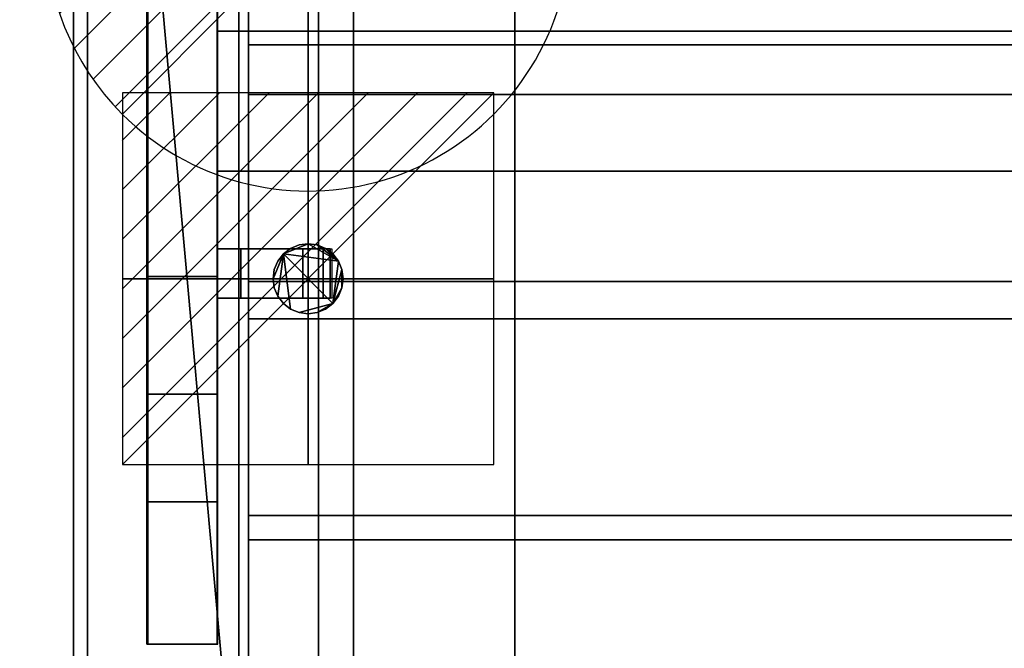
# Model space of a CAD drawing. Extents: x -19 to 1119, y -900 to 280.
# Drawn here: x -15 to 266, y -465 to -286 of the extents above; entities that cross this region are included whole.
import ezdxf

# ---------------------------------------------------------------- set-up
doc = ezdxf.new("R2010")
doc.units = 0
doc.linetypes.add('NASCOSTA', pattern=[9.525, 6.35, -3.175])
for name, color, linetype in [('IQ_200_2D', 1, 'Continuous'), ('IQ_200_3D', 1, 'Continuous'), ('IQ_204_2D', 7, 'Continuous'), ('IQ_BROWN_3D', 22, 'Continuous'), ('IQ_CON_DRAIN_INT', 7, 'Continuous'), ('IQ_CON_ELECTRICITY_INT', 7, 'Continuous')]:
    doc.layers.add(name, color=color, linetype=linetype)
doc.layers.add('IQ_GLASS_3D', color=140, linetype='Continuous', transparency=0.5)

# ---------------------------------------------------------------- blocks, each defined once
blk = doc.blocks.new('*X0')
at = {"color": 0}
for p, q in [((286.774344, 2204.447934), (296.618251, 2214.291842)), ((286.774344, 2205.862148), (295.204037, 2214.291842)), ((286.774344, 2207.276361), (293.789824, 2214.291842)), ((286.774344, 2208.690575), (292.37561, 2214.291842)), ((286.774344, 2210.104788), (290.961397, 2214.291842)), ((286.774344, 2211.519002), (289.547183, 2214.291842)), ((286.774344, 2212.933216), (288.13297, 2214.291842))]:
    blk.add_line(p, q, dxfattribs=at)
blk = doc.blocks.new('ELECTRICITY')
for p, q in [((2.121, 2.121), (-2.121, 2.121)), ((-2.121, 2.121), (-2.121, -2.121)), ((-2.121, -2.121), (2.121, 2.121)), ((2.121, -2.121), (2.121, 2.121)), ((-2.121, -2.121), (2.121, -2.121))]:
    blk.add_line(p, q)
at = {"extrusion": (-1, 0, 0)}
for p, q in [((0, -2.121, 2.121), (0, 2.121, 2.121)), ((0, 2.121, -2.121), (0, -2.121, -2.121)), ((0, 2.121, 2.121), (0, 2.121, -2.121)), ((0, 2.121, -2.121), (0, -2.121, 2.121)), ((0, -2.121, -2.121), (0, -2.121, 2.121))]:
    blk.add_line(p, q, dxfattribs=at)
at = {"extrusion": (0, -1, 0)}
for p, q in [((2.121, 0, 2.121), (-2.121, 0, 2.121)), ((-2.121, 0, -2.121), (2.121, 0, -2.121)), ((-2.121, 0, 2.121), (-2.121, 0, -2.121)), ((-2.121, 0, -2.121), (2.121, 0, 2.121)), ((2.121, 0, -2.121), (2.121, 0, 2.121))]:
    blk.add_line(p, q, dxfattribs=at)
at = {"xscale": 0.4000000000000909, "yscale": 0.4000000000000909, "zscale": 0.4000000000000909}
blk.add_blockref('*X0', (-116.831, -883.595), dxfattribs=at)
at = {"extrusion": (-1, 0, 0), "xscale": 0.3999999999999773, "yscale": 0.3999999999999773, "zscale": 0.3999999999999773}
blk.add_blockref('*X0', (-116.831, -883.595), dxfattribs=at)
at = {"extrusion": (0, -1, 0), "xscale": 0.4000000000000909, "yscale": 0.4000000000000909, "zscale": 0.4000000000000909}
blk.add_blockref('*X0', (-116.831, -883.595), dxfattribs=at)
blk = doc.blocks.new('*X2')
at = {"color": 0}
for p, q in [((313.993, 2209.039), (321.505, 2216.552)), ((314.108, 2207.74), (322.804, 2216.436)), ((314.158, 2210.619), (319.926, 2216.386)), ((314.399, 2206.617), (323.928, 2216.145)), ((314.821, 2205.625), (324.919, 2215.723)), ((315.101, 2212.976), (317.568, 2215.443)), ((315.354, 2204.743), (325.801, 2215.191)), ((315.985, 2203.96), (326.584, 2214.559))]:
    blk.add_line(p, q, dxfattribs=at)
blk = doc.blocks.new('DRAIN')
blk.add_line((-2.121, -2.121), (2.121, 2.121))
at = {"extrusion": (-1, 0, 0)}
blk.add_line((0, 2.121, -2.121), (0, -2.121, 2.121), dxfattribs=at)
at = {"extrusion": (0, -1, 0)}
blk.add_line((-2.121, 0, -2.121), (2.121, 0, 2.121), dxfattribs=at)
at = {"extrusion": (-1, 0, 0)}
for start, end in [(45, 225), (225, 45)]:
    blk.add_arc((0, 0), 3, start, end, dxfattribs=at)
for start, end in [(45, 225), (225, 45)]:
    blk.add_arc((0, 0), 3, start, end)
at = {"extrusion": (0, -1, 0)}
for start, end in [(45, 225), (225, 45)]:
    blk.add_arc((0, 0), 3, start, end, dxfattribs=at)
at = {"xscale": 0.4000000000000909, "yscale": 0.4000000000000909, "zscale": 0.4000000000000909}
blk.add_blockref('*X2', (-128.597, -883.621), dxfattribs=at)
at = {"extrusion": (-1, 0, 0), "xscale": 0.3999999999999773, "yscale": 0.3999999999999773, "zscale": 0.3999999999999773}
blk.add_blockref('*X2', (-128.597, -883.621), dxfattribs=at)
at = {"extrusion": (0, -1, 0), "xscale": 0.4000000000000909, "yscale": 0.4000000000000909, "zscale": 0.4000000000000909}
blk.add_blockref('*X2', (-128.597, -883.621), dxfattribs=at)

msp = doc.modelspace()

# ---------------------------------------------------------------- linework, layer by layer
at = {"layer": 'IQ_200_2D'}
msp.add_line((0, -620), (0, 0), dxfattribs=at)
at = {"layer": 'IQ_204_2D', "linetype": 'NASCOSTA', "ltscale": 5}
msp.add_line((70, -111), (70, -509), dxfattribs=at)
at = {"layer": 'IQ_204_2D'}
for p, q in [((21.25, -154.48), (21.25, -464.21)), ((41.25, -464.21), (41.25, -154.48)), ((50, -268.5), (50, -351.5)), ((41.25, -289.34), (50, -289.34)), ((41.25, -329.34), (50, -329.34)), ((41.25, -351.5), (73.75, -351.5)), ((73.75, -351.5), (73.75, -365.5)), ((73.75, -365.5), (41.25, -365.5)), ((50, -365.5), (50, -555.66)), ((21.25, -392.91), (41.25, -392.91)), ((21.25, -464.21), (41.25, -464.21))]:
    msp.add_line(p, q, dxfattribs=at)

# ---------------------------------------------------------------- block references
at = {"layer": 'IQ_CON_DRAIN_INT', "xscale": 25, "yscale": 25, "zscale": 25}
msp.add_blockref('DRAIN', (67, -260), dxfattribs=at)
at = {"layer": 'IQ_CON_ELECTRICITY_INT', "xscale": 25, "yscale": 25, "zscale": 25}
msp.add_blockref('ELECTRICITY', (67, -360), dxfattribs=at)

# ---------------------------------------------------------------- meshes
at = {"layer": 'IQ_200_3D'}
mesh = msp.add_polyface(dxfattribs=at)
corners = [(1100, -900, 750), (1100, -620, 750), (0, -620, 750), (0, -900, 750), (1100, 280, 750), (0, 280, 750), (0, 0, 750), (1100, 0, 750)]
mesh.append_faces([[corners[k] for k in face] for face in [(3, 0, 1, 2), (6, 7, 4, 5)]])
mesh = msp.add_polyface(dxfattribs=at)
corners = [(1100, -900, 724), (0, -900, 724), (0, -620, 724), (1100, -620, 724), (1100, 280, 724), (1100, 0, 724), (0, 0, 724), (0, 280, 724)]
mesh.append_faces([[corners[k] for k in face] for face in [(1, 2, 3, 0), (7, 4, 5, 6)]])
mesh = msp.add_polyface(dxfattribs=at)
corners = [(1100, 0, 750), (0, 0, 750), (0, -620, 750), (1100, -620, 750), (1020, -34.34, 750), (1027.76, -35.37, 750), (1035, -38.36, 750), (1041.21, -43.13, 750), (1045.98, -49.34, 750), (1048.98, -56.58, 750), (1050, -64.34, 750), (1050, -554.34, 750), (1048.98, -562.11, 750), (1045.98, -569.34, 750), (1041.21, -575.56, 750), (1035, -580.33, 750), (1027.76, -583.32, 750), (1020, -584.34, 750), (80, -584.34, 750), (72.24, -583.32, 750), (65, -580.33, 750), (58.79, -575.56, 750), (54.02, -569.34, 750), (51.02, -562.11, 750), (50, -554.34, 750), (50, -64.34, 750), (51.02, -56.58, 750), (54.02, -49.34, 750), (58.79, -43.13, 750), (65, -38.36, 750), (72.24, -35.37, 750), (80, -34.34, 750)]
mesh.append_faces([[corners[k] for k in face] for face in [(8, 0, 7), (13, 3, 12), (30, 1, 29), (27, 1, 26), (20, 2, 19), (22, 2, 21)]], dxfattribs={"vtx0": -1, "vtx1": -1})
mesh.append_faces([[corners[k] for k in face] for face in [(0, 8, 9), (0, 10, 11), (3, 13, 14), (1, 30, 31, 0), (1, 27, 28), (2, 22, 23)]], dxfattribs={"vtx0": -1, "vtx2": -1})
mesh.append_faces([[corners[k] for k in face] for face in [(3, 16, 17, 18)]], dxfattribs={"vtx0": -1, "vtx3": -1})
mesh.append_faces([[corners[k] for k in face] for face in [(9, 10, 0), (4, 5, 0, 31), (6, 7, 0), (5, 6, 0), (14, 15, 3), (15, 16, 3), (28, 29, 1), (25, 26, 1), (20, 21, 2), (23, 24, 2)]], dxfattribs={"vtx1": -1, "vtx2": -1})
mesh.append_faces([[corners[k] for k in face] for face in [(11, 12, 3, 0), (24, 25, 1, 2), (18, 19, 2, 3)]], dxfattribs={"vtx1": -1, "vtx3": -1})
mesh = msp.add_polyface(dxfattribs=at)
corners = [(1100, 0, 724), (1100, -620, 724), (0, -620, 724), (0, 0, 724), (1050, -64.34, 724), (1048.98, -56.58, 724), (1045.98, -49.34, 724), (1041.21, -43.13, 724), (1035, -38.36, 724), (1027.76, -35.37, 724), (1020, -34.34, 724), (80, -34.34, 724), (72.24, -35.37, 724), (65, -38.36, 724), (58.79, -43.13, 724), (54.02, -49.34, 724), (51.02, -56.58, 724), (50, -64.34, 724), (50, -554.34, 724), (51.02, -562.11, 724), (54.02, -569.34, 724), (58.79, -575.56, 724), (65, -580.33, 724), (72.24, -583.32, 724), (80, -584.34, 724), (1020, -584.34, 724), (1027.76, -583.32, 724), (1035, -580.33, 724), (1041.21, -575.56, 724), (1045.98, -569.34, 724), (1048.98, -562.11, 724), (1050, -554.34, 724)]
mesh.append_faces([[corners[k] for k in face] for face in [(15, 3, 14), (20, 2, 19), (9, 0, 8), (6, 0, 5), (27, 1, 26), (29, 1, 28)]], dxfattribs={"vtx0": -1, "vtx1": -1})
mesh.append_faces([[corners[k] for k in face] for face in [(3, 15, 16), (3, 17, 18), (2, 20, 21), (0, 9, 10, 3), (0, 6, 7), (1, 29, 30)]], dxfattribs={"vtx0": -1, "vtx2": -1})
mesh.append_faces([[corners[k] for k in face] for face in [(2, 23, 24, 25)]], dxfattribs={"vtx0": -1, "vtx3": -1})
mesh.append_faces([[corners[k] for k in face] for face in [(16, 17, 3), (11, 12, 3, 10), (13, 14, 3), (12, 13, 3), (21, 22, 2), (22, 23, 2), (7, 8, 0), (4, 5, 0), (27, 28, 1), (30, 31, 1)]], dxfattribs={"vtx1": -1, "vtx2": -1})
mesh.append_faces([[corners[k] for k in face] for face in [(18, 19, 2, 3), (31, 4, 0, 1), (25, 26, 1, 2)]], dxfattribs={"vtx1": -1, "vtx3": -1})
mesh = msp.add_polyface(dxfattribs=at)
corners = [(0, 0, 750), (0, 0, 724), (0, -620, 724), (0, -620, 750)]
mesh.append_faces([[corners[k] for k in face] for face in [(0, 1, 2, 3)]])
mesh = msp.add_polyface(dxfattribs=at)
corners = [(1096, -22, 724), (4, -22, 724), (4, -598, 724), (1096, -598, 724), (1020, -34.34, 724), (1027.76, -35.37, 724), (1035, -38.36, 724), (1041.21, -43.13, 724), (1045.98, -49.34, 724), (1048.98, -56.58, 724), (1050, -64.34, 724), (1050, -554.34, 724), (1048.98, -562.11, 724), (1045.98, -569.34, 724), (1041.21, -575.56, 724), (1035, -580.33, 724), (1027.76, -583.32, 724), (1020, -584.34, 724), (80, -584.34, 724), (72.24, -583.32, 724), (65, -580.33, 724), (58.79, -575.56, 724), (54.02, -569.34, 724), (51.02, -562.11, 724), (50, -554.34, 724), (50, -64.34, 724), (51.02, -56.58, 724), (54.02, -49.34, 724), (58.79, -43.13, 724), (65, -38.36, 724), (72.24, -35.37, 724), (80, -34.34, 724)]
mesh.append_faces([[corners[k] for k in face] for face in [(8, 0, 7), (13, 3, 12), (30, 1, 29), (27, 1, 26), (20, 2, 19), (22, 2, 21)]], dxfattribs={"vtx0": -1, "vtx1": -1})
mesh.append_faces([[corners[k] for k in face] for face in [(0, 8, 9), (0, 10, 11), (3, 13, 14), (1, 30, 31, 0), (1, 27, 28), (2, 22, 23)]], dxfattribs={"vtx0": -1, "vtx2": -1})
mesh.append_faces([[corners[k] for k in face] for face in [(3, 16, 17, 18)]], dxfattribs={"vtx0": -1, "vtx3": -1})
mesh.append_faces([[corners[k] for k in face] for face in [(9, 10, 0), (4, 5, 0, 31), (6, 7, 0), (5, 6, 0), (14, 15, 3), (15, 16, 3), (28, 29, 1), (25, 26, 1), (20, 21, 2), (23, 24, 2)]], dxfattribs={"vtx1": -1, "vtx2": -1})
mesh.append_faces([[corners[k] for k in face] for face in [(11, 12, 3, 0), (24, 25, 1, 2), (18, 19, 2, 3)]], dxfattribs={"vtx1": -1, "vtx3": -1})
mesh = msp.add_polyface(dxfattribs=at)
corners = [(1052.8, -32.2, 506.4), (1052.8, -587.8, 506.4), (47.2, -587.8, 506.4), (47.2, -32.2, 506.4)]
mesh.append_faces([[corners[k] for k in face] for face in [(0, 1, 2, 3)]])
mesh = msp.add_polyface(dxfattribs=at)
corners = [(47.2, -32.2, 748), (47.2, -587.8, 748), (1052.8, -587.8, 748), (1052.8, -32.2, 748), (70, -111, 748), (71.91, -96.51, 748), (77.5, -83, 748), (86.4, -71.4, 748), (98, -62.5, 748), (111.51, -56.91, 748), (126, -55, 748), (974, -55, 748), (988.49, -56.91, 748), (1002, -62.5, 748), (1013.6, -71.4, 748), (1022.5, -83, 748), (1028.09, -96.51, 748), (1030, -111, 748), (1030, -509, 748), (1028.09, -523.49, 748), (1022.5, -537, 748), (1013.6, -548.6, 748), (1002, -557.5, 748), (988.49, -563.09, 748), (974, -565, 748), (126, -565, 748), (111.51, -563.09, 748), (98, -557.5, 748), (86.4, -548.6, 748), (77.5, -537, 748), (71.91, -523.49, 748), (70, -509, 748)]
mesh.append_faces([[corners[k] for k in face] for face in [(8, 0, 7), (13, 3, 12), (30, 1, 29), (27, 1, 26), (20, 2, 19), (22, 2, 21)]], dxfattribs={"vtx0": -1, "vtx1": -1})
mesh.append_faces([[corners[k] for k in face] for face in [(0, 8, 9), (0, 10, 11), (3, 13, 14), (3, 17, 18, 2), (1, 27, 28), (2, 22, 23)]], dxfattribs={"vtx0": -1, "vtx2": -1})
mesh.append_faces([[corners[k] for k in face] for face in [(9, 10, 0), (4, 5, 0), (6, 7, 0), (5, 6, 0), (14, 15, 3), (16, 17, 3), (15, 16, 3), (30, 31, 1), (28, 29, 1), (25, 26, 1), (20, 21, 2), (18, 19, 2), (23, 24, 2)]], dxfattribs={"vtx1": -1, "vtx2": -1})
mesh.append_faces([[corners[k] for k in face] for face in [(31, 4, 0, 1), (11, 12, 3, 0), (24, 25, 1, 2)]], dxfattribs={"vtx1": -1, "vtx3": -1})
mesh = msp.add_polyface(dxfattribs=at)
corners = [(47.2, -587.8, 506.4), (47.2, -587.8, 748), (47.2, -32.2, 748), (47.2, -32.2, 506.4)]
mesh.append_faces([[corners[k] for k in face] for face in [(0, 1, 2, 3)]])
mesh = msp.add_polyface(dxfattribs=at)
corners = [(1050, -64.34, 490.86), (1048.98, -56.58, 490.86), (1045.98, -49.34, 490.86), (1041.21, -43.13, 490.86), (1035, -38.36, 490.86), (1027.76, -35.37, 490.86), (1020, -34.34, 490.86), (80, -34.34, 490.86), (72.24, -35.37, 490.86), (65, -38.36, 490.86), (58.79, -43.13, 490.86), (54.02, -49.34, 490.86), (51.02, -56.58, 490.86), (50, -64.34, 490.86), (50, -554.34, 490.86), (51.02, -562.11, 490.86), (54.02, -569.34, 490.86), (58.79, -575.56, 490.86), (65, -580.33, 490.86), (72.24, -583.32, 490.86), (80, -584.34, 490.86), (1020, -584.34, 490.86), (1027.76, -583.32, 490.86), (1035, -580.33, 490.86), (1041.21, -575.56, 490.86), (1045.98, -569.34, 490.86), (1048.98, -562.11, 490.86), (1050, -554.34, 490.86)]
mesh.append_faces([[corners[k] for k in face] for face in [(11, 9, 10), (18, 16, 17)]], dxfattribs={"vtx0": -1})
mesh.append_faces([[corners[k] for k in face] for face in [(22, 25, 21), (21, 7, 20)]], dxfattribs={"vtx0": -1, "vtx1": -1})
mesh.append_faces([[corners[k] for k in face] for face in [(7, 13, 14, 20)]], dxfattribs={"vtx0": -1, "vtx2": -1, "vtx3": -1})
mesh.append_faces([[corners[k] for k in face] for face in [(5, 6, 0, 4), (8, 9, 13, 7), (27, 0, 21)]], dxfattribs={"vtx1": -1, "vtx2": -1})
mesh.append_faces([[corners[k] for k in face] for face in [(6, 7, 21, 0)]], dxfattribs={"vtx1": -1, "vtx2": -1, "vtx3": -1})
mesh.append_faces([[corners[k] for k in face] for face in [(2, 3, 4)]], dxfattribs={"vtx2": -1})
mesh.append_faces([[corners[k] for k in face] for face in [(0, 1, 2, 4), (11, 12, 13, 9), (25, 26, 27, 21), (14, 15, 16, 18), (18, 19, 20, 14)]], dxfattribs={"vtx2": -1, "vtx3": -1})
mesh.append_faces([[corners[k] for k in face] for face in [(22, 23, 24, 25)]], dxfattribs={"vtx3": -1})
mesh = msp.add_polyface(dxfattribs=at)
corners = [(126, -55, 509.4), (111.51, -56.91, 509.4), (98, -62.5, 509.4), (86.4, -71.4, 509.4), (77.5, -83, 509.4), (71.91, -96.51, 509.4), (70, -111, 509.4), (70, -509, 509.4), (71.91, -523.49, 509.4), (77.5, -537, 509.4), (86.4, -548.6, 509.4), (98, -557.5, 509.4), (111.51, -563.09, 509.4), (126, -565, 509.4), (974, -565, 509.4), (988.49, -563.09, 509.4), (1002, -557.5, 509.4), (1013.6, -548.6, 509.4), (1022.5, -537, 509.4), (1028.09, -523.49, 509.4), (1030, -509, 509.4), (1030, -111, 509.4), (1028.09, -96.51, 509.4), (1022.5, -83, 509.4), (1013.6, -71.4, 509.4), (1002, -62.5, 509.4), (988.49, -56.91, 509.4), (974, -55, 509.4)]
mesh.append_faces([[corners[k] for k in face] for face in [(26, 24, 25)]], dxfattribs={"vtx0": -1})
mesh.append_faces([[corners[k] for k in face] for face in [(1, 6, 0)]], dxfattribs={"vtx0": -1, "vtx1": -1})
mesh.append_faces([[corners[k] for k in face] for face in [(13, 9, 10), (0, 13, 14, 27), (18, 14, 15, 17)]], dxfattribs={"vtx0": -1, "vtx2": -1})
mesh.append_faces([[corners[k] for k in face] for face in [(14, 20, 21, 27)]], dxfattribs={"vtx0": -1, "vtx2": -1, "vtx3": -1})
mesh.append_faces([[corners[k] for k in face] for face in [(13, 7, 8, 9), (14, 18, 19, 20)]], dxfattribs={"vtx0": -1, "vtx3": -1})
mesh.append_faces([[corners[k] for k in face] for face in [(16, 17, 15)]], dxfattribs={"vtx1": -1})
mesh.append_faces([[corners[k] for k in face] for face in [(6, 7, 13, 0)]], dxfattribs={"vtx1": -1, "vtx2": -1, "vtx3": -1})
mesh.append_faces([[corners[k] for k in face] for face in [(21, 22, 26, 27)]], dxfattribs={"vtx1": -1, "vtx3": -1})
mesh.append_faces([[corners[k] for k in face] for face in [(11, 12, 13, 10), (4, 5, 6, 3)]], dxfattribs={"vtx2": -1})
mesh.append_faces([[corners[k] for k in face] for face in [(1, 2, 3, 6), (22, 23, 24, 26)]], dxfattribs={"vtx2": -1, "vtx3": -1})
mesh = msp.add_polyface(dxfattribs=at)
corners = [(50, -64.34, 490.86), (50, -64.34, 724), (50, -554.34, 724), (50, -554.34, 490.86)]
mesh.append_faces([[corners[k] for k in face] for face in [(0, 1, 2, 3)]])
mesh = msp.add_polyface(dxfattribs=at)
corners = [(50, -64.34, 750), (50, -554.34, 750), (50, -554.34, 724), (50, -64.34, 724)]
mesh.append_faces([[corners[k] for k in face] for face in [(0, 1, 2, 3)]])
mesh = msp.add_polyface(dxfattribs=at)
corners = [(70, -111, 509.4), (70, -111, 748), (70, -509, 748), (70, -509, 509.4)]
mesh.append_faces([[corners[k] for k in face] for face in [(0, 1, 2, 3)]])
mesh = msp.add_polyface(dxfattribs=at)
corners = [(21, -392.91, 1154.26), (21, -225.78, 1154.26), (21, -154.48, 749.88), (21, -195.09, 749.88), (21, -259.34, 1114.26), (21, -359.34, 1114.26), (21, -423.59, 749.88), (21, -464.21, 749.88)]
mesh.append_faces([[corners[k] for k in face] for face in [(4, 1, 2, 3)]], dxfattribs={"vtx0": -1})
mesh.append_faces([[corners[k] for k in face] for face in [(7, 0, 5, 6)]], dxfattribs={"vtx1": -1})
mesh.append_faces([[corners[k] for k in face] for face in [(4, 5, 0, 1)]], dxfattribs={"vtx1": -1, "vtx3": -1})
mesh = msp.add_polyface(dxfattribs=at)
corners = [(41, -392.91, 1154.26), (41, -464.21, 749.88), (41, -423.59, 749.88), (41, -359.34, 1114.26), (41, -259.34, 1114.26), (41, -195.09, 749.88), (41, -154.48, 749.88), (41, -225.78, 1154.26)]
mesh.append_faces([[corners[k] for k in face] for face in [(3, 0, 1, 2)]], dxfattribs={"vtx0": -1})
mesh.append_faces([[corners[k] for k in face] for face in [(6, 7, 4, 5)]], dxfattribs={"vtx1": -1})
mesh.append_faces([[corners[k] for k in face] for face in [(3, 4, 7, 0)]], dxfattribs={"vtx1": -1, "vtx3": -1})
mesh = msp.add_polyface(dxfattribs=at)
corners = [(21, -392.91, 1154.26), (41, -392.91, 1154.26), (41, -225.78, 1154.26), (21, -225.78, 1154.26)]
mesh.append_faces([[corners[k] for k in face] for face in [(0, 1, 2, 3)]])
mesh = msp.add_polyface(dxfattribs=at)
corners = [(21, -259.34, 1114.26), (41, -259.34, 1114.26), (41, -359.34, 1114.26), (21, -359.34, 1114.26)]
mesh.append_faces([[corners[k] for k in face] for face in [(0, 1, 2, 3)]])
mesh = msp.add_polyface(dxfattribs=at)
corners = [(41, -289.34, 1137.16), (41, -289.34, 1114.26), (41, -329.34, 1114.26), (41, -329.34, 1137.16)]
mesh.append_faces([[corners[k] for k in face] for face in [(0, 1, 2, 3)]])
mesh = msp.add_polyface(dxfattribs=at)
corners = [(1059, -329.34, 1114.26), (41, -329.34, 1114.26), (41, -289.34, 1114.26), (1059, -289.34, 1114.26)]
mesh.append_faces([[corners[k] for k in face] for face in [(0, 1, 2, 3)]])
mesh = msp.add_polyface(dxfattribs=at)
corners = [(1059, -289.34, 1114.26), (41, -289.34, 1114.26), (41, -289.34, 1137.16), (1059, -289.34, 1137.16)]
mesh.append_faces([[corners[k] for k in face] for face in [(0, 1, 2, 3)]])
mesh = msp.add_polyface(dxfattribs=at)
corners = [(1059, -289.34, 1137.16), (41, -289.34, 1137.16), (41, -329.34, 1137.16), (1059, -329.34, 1137.16)]
mesh.append_faces([[corners[k] for k in face] for face in [(0, 1, 2, 3)]])
mesh = msp.add_polyface(dxfattribs=at)
corners = [(1059, -329.34, 1137.16), (41, -329.34, 1137.16), (41, -329.34, 1114.26), (1059, -329.34, 1114.26)]
mesh.append_faces([[corners[k] for k in face] for face in [(0, 1, 2, 3)]])
mesh = msp.add_polyface(dxfattribs=at)
corners = [(77, -360, 166), (76.66, -362.59, 166), (75.66, -365, 166), (74.07, -367.07, 166), (72, -368.66, 166), (69.59, -369.66, 166), (67, -370, 166), (64.41, -369.66, 166), (62, -368.66, 166), (59.93, -367.07, 166), (58.34, -365, 166), (57.34, -362.59, 166), (57, -360, 166), (57.34, -357.41, 166), (58.34, -355, 166), (59.93, -352.93, 166), (62, -351.34, 166), (64.41, -350.34, 166), (67, -350, 166), (69.59, -350.34, 166), (72, -351.34, 166), (74.07, -352.93, 166), (75.66, -355, 166), (76.66, -357.41, 166)]
mesh.append_faces([[corners[k] for k in face] for face in [(5, 3, 4), (15, 12, 13, 14)]], dxfattribs={"vtx0": -1})
mesh.append_faces([[corners[k] for k in face] for face in [(3, 15, 22, 23)]], dxfattribs={"vtx0": -1, "vtx1": -1, "vtx3": -1})
mesh.append_faces([[corners[k] for k in face] for face in [(3, 7, 8, 15)]], dxfattribs={"vtx0": -1, "vtx2": -1, "vtx3": -1})
mesh.append_faces([[corners[k] for k in face] for face in [(15, 10, 11, 12)]], dxfattribs={"vtx0": -1, "vtx3": -1})
mesh.append_faces([[corners[k] for k in face] for face in [(0, 1, 23)]], dxfattribs={"vtx1": -1})
mesh.append_faces([[corners[k] for k in face] for face in [(18, 19, 22, 15)]], dxfattribs={"vtx1": -1, "vtx2": -1, "vtx3": -1})
mesh.append_faces([[corners[k] for k in face] for face in [(20, 21, 22, 19)]], dxfattribs={"vtx2": -1})
mesh.append_faces([[corners[k] for k in face] for face in [(5, 6, 7, 3), (8, 9, 10, 15), (1, 2, 3, 23)]], dxfattribs={"vtx2": -1, "vtx3": -1})
mesh.append_faces([[corners[k] for k in face] for face in [(15, 16, 17, 18)]], dxfattribs={"vtx3": -1})
mesh = msp.add_polyface(dxfattribs=at)
corners = [(77, -360, 178), (76.66, -357.41, 178), (75.66, -355, 178), (74.07, -352.93, 178), (72, -351.34, 178), (69.59, -350.34, 178), (67, -350, 178), (64.41, -350.34, 178), (62, -351.34, 178), (59.93, -352.93, 178), (58.34, -355, 178), (57.34, -357.41, 178), (57, -360, 178), (57.34, -362.59, 178), (58.34, -365, 178), (59.93, -367.07, 178), (62, -368.66, 178), (64.41, -369.66, 178), (67, -370, 178), (69.59, -369.66, 178), (72, -368.66, 178), (74.07, -367.07, 178), (75.66, -365, 178), (76.66, -362.59, 178)]
mesh.append_faces([[corners[k] for k in face] for face in [(4, 2, 3), (23, 21, 22), (21, 19, 20)]], dxfattribs={"vtx0": -1})
mesh.append_faces([[corners[k] for k in face] for face in [(16, 9, 14, 15)]], dxfattribs={"vtx0": -1, "vtx1": -1})
mesh.append_faces([[corners[k] for k in face] for face in [(9, 21, 2, 6)]], dxfattribs={"vtx0": -1, "vtx1": -1, "vtx2": -1, "vtx3": -1})
mesh.append_faces([[corners[k] for k in face] for face in [(2, 4, 5, 6), (9, 12, 13, 14)]], dxfattribs={"vtx0": -1, "vtx3": -1})
mesh.append_faces([[corners[k] for k in face] for face in [(11, 12, 9, 10)]], dxfattribs={"vtx1": -1})
mesh.append_faces([[corners[k] for k in face] for face in [(1, 2, 21, 23), (16, 17, 21, 9)]], dxfattribs={"vtx1": -1, "vtx2": -1, "vtx3": -1})
mesh.append_faces([[corners[k] for k in face] for face in [(7, 8, 9, 6), (23, 0, 1)]], dxfattribs={"vtx2": -1})
mesh.append_faces([[corners[k] for k in face] for face in [(17, 18, 19, 21)]], dxfattribs={"vtx2": -1, "vtx3": -1})
mesh = msp.add_polyface(dxfattribs=at)
corners = [(57, -360, 178), (57.34, -357.41, 178), (58.34, -355, 178), (59.93, -352.93, 178), (62, -351.34, 178), (64.41, -350.34, 178), (67, -350, 178), (69.59, -350.34, 178), (72, -351.34, 178), (74.07, -352.93, 178), (75.66, -355, 178), (76.66, -357.41, 178), (77, -360, 178), (77, -360, 166), (76.66, -357.41, 166), (75.66, -355, 166), (74.07, -352.93, 166), (72, -351.34, 166), (69.59, -350.34, 166), (67, -350, 166), (64.41, -350.34, 166), (62, -351.34, 166), (59.93, -352.93, 166), (58.34, -355, 166), (57.34, -357.41, 166), (57, -360, 166)]
mesh.append_faces([[corners[k] for k in face] for face in [(13, 14, 11, 12), (0, 1, 24, 25)]], dxfattribs={"vtx1": -1})
mesh.append_faces([[corners[k] for k in face] for face in [(14, 15, 10, 11), (16, 17, 8, 9), (15, 16, 9, 10), (17, 18, 7, 8), (6, 7, 18, 19), (19, 20, 5, 6), (20, 21, 4, 5), (22, 23, 2, 3), (21, 22, 3, 4), (23, 24, 1, 2)]], dxfattribs={"vtx1": -1, "vtx3": -1})
mesh = msp.add_polyface(dxfattribs=at)
corners = [(41, -351.5, 1150.76), (71.25, -351.5, 1150.76), (73.25, -351.5, 1145.76), (47.75, -351.5, 1145.76), (47.75, -351.5, 1134.6), (65.49, -351.5, 1134.6), (67.02, -351.5, 1130.76), (41, -351.5, 1130.76)]
mesh.append_faces([[corners[k] for k in face] for face in [(3, 0, 1, 2)]], dxfattribs={"vtx0": -1})
mesh.append_faces([[corners[k] for k in face] for face in [(6, 7, 4, 5)]], dxfattribs={"vtx1": -1})
mesh.append_faces([[corners[k] for k in face] for face in [(3, 4, 7, 0)]], dxfattribs={"vtx1": -1, "vtx3": -1})
mesh = msp.add_polyface(dxfattribs=at)
corners = [(41, -365.5, 1150.76), (41, -351.5, 1150.76), (41, -351.5, 1130.76), (41, -365.5, 1130.76)]
mesh.append_faces([[corners[k] for k in face] for face in [(0, 1, 2, 3)]])
mesh = msp.add_polyface(dxfattribs=at)
corners = [(41, -365.5, 1130.76), (41, -351.5, 1130.76), (67.02, -351.5, 1130.76), (67.02, -365.5, 1130.76)]
mesh.append_faces([[corners[k] for k in face] for face in [(0, 1, 2, 3)]])
mesh = msp.add_polyface(dxfattribs=at)
corners = [(71.25, -365.5, 1150.76), (71.25, -351.5, 1150.76), (41, -351.5, 1150.76), (41, -365.5, 1150.76)]
mesh.append_faces([[corners[k] for k in face] for face in [(0, 1, 2, 3)]])
mesh = msp.add_polyface(dxfattribs=at)
corners = [(65.49, -365.5, 1134.6), (65.49, -351.5, 1134.6), (47.75, -351.5, 1134.6), (47.75, -365.5, 1134.6)]
mesh.append_faces([[corners[k] for k in face] for face in [(0, 1, 2, 3)]])
mesh = msp.add_polyface(dxfattribs=at)
corners = [(47.75, -365.5, 1134.6), (47.75, -351.5, 1134.6), (47.75, -351.5, 1145.76), (47.75, -365.5, 1145.76)]
mesh.append_faces([[corners[k] for k in face] for face in [(0, 1, 2, 3)]])
mesh = msp.add_polyface(dxfattribs=at)
corners = [(47.75, -365.5, 1145.76), (47.75, -351.5, 1145.76), (73.25, -351.5, 1145.76), (73.25, -365.5, 1145.76)]
mesh.append_faces([[corners[k] for k in face] for face in [(0, 1, 2, 3)]])
mesh = msp.add_polyface(dxfattribs=at)
corners = [(67.02, -365.5, 1130.76), (67.02, -351.5, 1130.76), (65.49, -351.5, 1134.6), (65.49, -365.5, 1134.6)]
mesh.append_faces([[corners[k] for k in face] for face in [(0, 1, 2, 3)]])
mesh = msp.add_polyface(dxfattribs=at)
corners = [(73.25, -365.5, 1145.76), (73.25, -351.5, 1145.76), (71.25, -351.5, 1150.76), (71.25, -365.5, 1150.76)]
mesh.append_faces([[corners[k] for k in face] for face in [(0, 1, 2, 3)]])
mesh = msp.add_polyface(dxfattribs=at)
corners = [(21, -359.34, 1114.26), (41, -359.34, 1114.26), (41, -423.59, 749.88), (21, -423.59, 749.88)]
mesh.append_faces([[corners[k] for k in face] for face in [(0, 1, 2, 3)]])
mesh = msp.add_polyface(dxfattribs=at)
corners = [(77, -360, 178), (76.66, -362.59, 178), (75.66, -365, 178), (74.07, -367.07, 178), (72, -368.66, 178), (69.59, -369.66, 178), (67, -370, 178), (64.41, -369.66, 178), (62, -368.66, 178), (59.93, -367.07, 178), (58.34, -365, 178), (57.34, -362.59, 178), (57, -360, 178), (57, -360, 166), (57.34, -362.59, 166), (58.34, -365, 166), (59.93, -367.07, 166), (62, -368.66, 166), (64.41, -369.66, 166), (67, -370, 166), (69.59, -369.66, 166), (72, -368.66, 166), (74.07, -367.07, 166), (75.66, -365, 166), (76.66, -362.59, 166), (77, -360, 166)]
mesh.append_faces([[corners[k] for k in face] for face in [(13, 14, 11, 12), (0, 1, 24, 25)]], dxfattribs={"vtx1": -1})
mesh.append_faces([[corners[k] for k in face] for face in [(14, 15, 10, 11), (16, 17, 8, 9), (15, 16, 9, 10), (17, 18, 7, 8), (6, 7, 18, 19), (19, 20, 5, 6), (20, 21, 4, 5), (22, 23, 2, 3), (21, 22, 3, 4), (23, 24, 1, 2)]], dxfattribs={"vtx1": -1, "vtx3": -1})
mesh = msp.add_polyface(dxfattribs=at)
corners = [(41, -365.5, 1150.76), (41, -365.5, 1130.76), (67.02, -365.5, 1130.76), (65.49, -365.5, 1134.6), (47.75, -365.5, 1134.6), (47.75, -365.5, 1145.76), (73.25, -365.5, 1145.76), (71.25, -365.5, 1150.76)]
mesh.append_faces([[corners[k] for k in face] for face in [(4, 1, 2, 3)]], dxfattribs={"vtx0": -1})
mesh.append_faces([[corners[k] for k in face] for face in [(5, 0, 1, 4)]], dxfattribs={"vtx0": -1, "vtx2": -1})
mesh.append_faces([[corners[k] for k in face] for face in [(7, 0, 5, 6)]], dxfattribs={"vtx1": -1})
mesh = msp.add_polyface(dxfattribs=at)
corners = [(21, -464.21, 749.88), (41, -464.21, 749.88), (41, -392.91, 1154.26), (21, -392.91, 1154.26)]
mesh.append_faces([[corners[k] for k in face] for face in [(0, 1, 2, 3)]])
mesh = msp.add_polyface(dxfattribs=at)
corners = [(21, -423.59, 749.88), (41, -423.59, 749.88), (41, -464.21, 749.88), (21, -464.21, 749.88)]
mesh.append_faces([[corners[k] for k in face] for face in [(0, 1, 2, 3)]])
at = {"layer": 'IQ_BROWN_3D'}
mesh = msp.add_polyface(dxfattribs=at)
corners = [(1096, -598, 178), (4, -598, 178), (4, -22, 178), (1096, -22, 178)]
mesh.append_faces([[corners[k] for k in face] for face in [(0, 1, 2, 3)]])
mesh = msp.add_polyface(dxfattribs=at)
corners = [(4, -22, 724), (4, -22, 178), (4, -598, 178), (4, -598, 724)]
mesh.append_faces([[corners[k] for k in face] for face in [(0, 1, 2, 3)]])
at = {"layer": 'IQ_GLASS_3D', "transparency": 33554471}
mesh = msp.add_polyface(dxfattribs=at)
corners = [(50, -293.33, 1145.52), (1050, -293.33, 1145.52), (1050, -234.01, 1140.49), (1050, -175.61, 1128.99), (1050, -118.83, 1111.15), (1050, -64.34, 1087.18), (1049.32, -57.98, 1083.9), (1047.29, -51.89, 1080.66), (1043.97, -46.3, 1077.6), (1039.4, -41.46, 1074.88), (1033.71, -37.66, 1072.7), (1027.11, -35.2, 1071.26), (1020, -34.34, 1070.76), (80, -34.34, 1070.76), (72.89, -35.2, 1071.26), (66.29, -37.66, 1072.7), (60.6, -41.46, 1074.88), (56.03, -46.3, 1077.6), (52.71, -51.89, 1080.66), (50.68, -57.98, 1083.9), (50, -64.34, 1087.18), (50, -118.83, 1111.15), (50, -175.61, 1128.99), (50, -234.01, 1140.49)]
mesh.append_faces([[corners[k] for k in face] for face in [(12, 10, 11)]], dxfattribs={"vtx0": -1})
mesh.append_faces([[corners[k] for k in face] for face in [(17, 13, 16), (10, 12, 9), (8, 12, 7)]], dxfattribs={"vtx0": -1, "vtx1": -1})
mesh.append_faces([[corners[k] for k in face] for face in [(13, 18, 7, 12)]], dxfattribs={"vtx0": -1, "vtx1": -1, "vtx2": -1})
mesh.append_faces([[corners[k] for k in face] for face in [(13, 15, 16), (12, 8, 9)]], dxfattribs={"vtx0": -1, "vtx2": -1})
mesh.append_faces([[corners[k] for k in face] for face in [(17, 18, 13)]], dxfattribs={"vtx1": -1, "vtx2": -1})
mesh.append_faces([[corners[k] for k in face] for face in [(6, 7, 18, 19), (19, 20, 5, 6), (20, 21, 4, 5), (22, 23, 2, 3), (21, 22, 3, 4)]], dxfattribs={"vtx1": -1, "vtx3": -1})
mesh.append_faces([[corners[k] for k in face] for face in [(13, 14, 15)]], dxfattribs={"vtx2": -1})
mesh.append_faces([[corners[k] for k in face] for face in [(23, 0, 1, 2)]], dxfattribs={"vtx3": -1})
mesh = msp.add_polyface(dxfattribs=at)
corners = [(1050, -307.42, 1137.76), (50, -307.42, 1137.76), (50, -244.42, 1133.79), (50, -182.33, 1122.42), (50, -122.03, 1103.8), (50, -64.34, 1078.2), (50.68, -57.99, 1074.86), (52.7, -51.92, 1071.56), (56.01, -46.33, 1068.45), (60.56, -41.49, 1065.67), (66.24, -37.68, 1063.44), (1033.76, -37.68, 1063.44), (1039.44, -41.49, 1065.67), (1043.99, -46.33, 1068.45), (1047.3, -51.92, 1071.56), (1049.32, -57.99, 1074.86), (1050, -64.34, 1078.2), (1050, -122.03, 1103.8), (1050, -182.33, 1122.42), (1050, -244.42, 1133.79)]
mesh.append_faces([[corners[k] for k in face] for face in [(11, 12, 9, 10)]], dxfattribs={"vtx1": -1})
mesh.append_faces([[corners[k] for k in face] for face in [(17, 18, 3, 4), (18, 19, 2, 3), (16, 17, 4, 5), (15, 16, 5, 6), (14, 15, 6, 7), (12, 13, 8, 9), (13, 14, 7, 8)]], dxfattribs={"vtx1": -1, "vtx3": -1})
mesh.append_faces([[corners[k] for k in face] for face in [(19, 0, 1, 2)]], dxfattribs={"vtx3": -1})
mesh = msp.add_polyface(dxfattribs=at)
corners = [(50, -554.34, 1087.18), (50, -492.35, 1113.91), (50, -427.51, 1132.71), (50, -360.83, 1143.31), (50, -293.33, 1145.52), (50, -234.01, 1140.49), (50, -175.61, 1128.99), (50, -118.83, 1111.15), (50, -64.34, 1087.18), (50, -64.34, 1078.2), (50, -122.03, 1103.8), (50, -182.33, 1122.42), (50, -244.42, 1133.79), (50, -307.42, 1137.76), (50, -371.41, 1134.14), (50, -434.49, 1122.88), (50, -495.76, 1104.14), (50, -554.34, 1078.2)]
mesh.append_faces([[corners[k] for k in face] for face in [(11, 12, 5, 6), (12, 13, 4, 5), (6, 7, 10, 11), (15, 16, 1, 2), (3, 4, 13, 14), (2, 3, 14, 15)]], dxfattribs={"vtx1": -1, "vtx3": -1})
mesh.append_faces([[corners[k] for k in face] for face in [(8, 9, 10, 7)]], dxfattribs={"vtx2": -1})
mesh.append_faces([[corners[k] for k in face] for face in [(16, 17, 0, 1)]], dxfattribs={"vtx3": -1})
mesh = msp.add_polyface(dxfattribs=at)
corners = [(1050, -293.33, 1145.52), (50, -293.33, 1145.52), (50, -360.83, 1143.31), (50, -427.51, 1132.71), (50, -492.35, 1113.91), (50, -554.34, 1087.18), (50.68, -560.71, 1083.9), (52.71, -566.8, 1080.66), (56.03, -572.39, 1077.6), (60.6, -577.22, 1074.88), (66.29, -581.03, 1072.7), (72.89, -583.49, 1071.26), (80, -584.34, 1070.76), (1020, -584.34, 1070.76), (1027.11, -583.49, 1071.26), (1033.71, -581.03, 1072.7), (1039.4, -577.22, 1074.88), (1043.97, -572.39, 1077.6), (1047.29, -566.8, 1080.66), (1049.32, -560.71, 1083.9), (1050, -554.34, 1087.18), (1050, -492.35, 1113.91), (1050, -427.51, 1132.71), (1050, -360.83, 1143.31)]
mesh.append_faces([[corners[k] for k in face] for face in [(15, 13, 14)]], dxfattribs={"vtx0": -1})
mesh.append_faces([[corners[k] for k in face] for face in [(10, 12, 9), (17, 13, 16)]], dxfattribs={"vtx0": -1, "vtx1": -1})
mesh.append_faces([[corners[k] for k in face] for face in [(12, 7, 8), (12, 8, 9), (13, 17, 18), (13, 15, 16)]], dxfattribs={"vtx0": -1, "vtx2": -1})
mesh.append_faces([[corners[k] for k in face] for face in [(7, 12, 13, 18)]], dxfattribs={"vtx0": -1, "vtx2": -1, "vtx3": -1})
mesh.append_faces([[corners[k] for k in face] for face in [(1, 2, 23, 0)]], dxfattribs={"vtx1": -1})
mesh.append_faces([[corners[k] for k in face] for face in [(2, 3, 22, 23), (4, 5, 20, 21), (3, 4, 21, 22), (5, 6, 19, 20), (18, 19, 6, 7)]], dxfattribs={"vtx1": -1, "vtx3": -1})
mesh.append_faces([[corners[k] for k in face] for face in [(10, 11, 12)]], dxfattribs={"vtx2": -1})
mesh = msp.add_polyface(dxfattribs=at)
corners = [(50, -307.42, 1137.76), (1050, -307.42, 1137.76), (1050, -371.41, 1134.14), (1050, -434.49, 1122.88), (1050, -495.76, 1104.14), (1050, -554.34, 1078.2), (1049.32, -560.7, 1074.86), (1047.3, -566.77, 1071.56), (1043.99, -572.36, 1068.45), (1039.44, -577.2, 1065.67), (1033.76, -581, 1063.44), (66.24, -581, 1063.44), (60.56, -577.2, 1065.67), (56.01, -572.36, 1068.45), (52.7, -566.77, 1071.56), (50.68, -560.7, 1074.86), (50, -554.34, 1078.2), (50, -495.76, 1104.14), (50, -434.49, 1122.88), (50, -371.41, 1134.14)]
mesh.append_faces([[corners[k] for k in face] for face in [(1, 2, 19, 0)]], dxfattribs={"vtx1": -1})
mesh.append_faces([[corners[k] for k in face] for face in [(7, 8, 13, 14), (8, 9, 12, 13), (6, 7, 14, 15), (5, 6, 15, 16), (4, 5, 16, 17), (2, 3, 18, 19), (3, 4, 17, 18)]], dxfattribs={"vtx1": -1, "vtx3": -1})
mesh.append_faces([[corners[k] for k in face] for face in [(9, 10, 11, 12)]], dxfattribs={"vtx3": -1})

doc.saveas('drawing.dxf')
